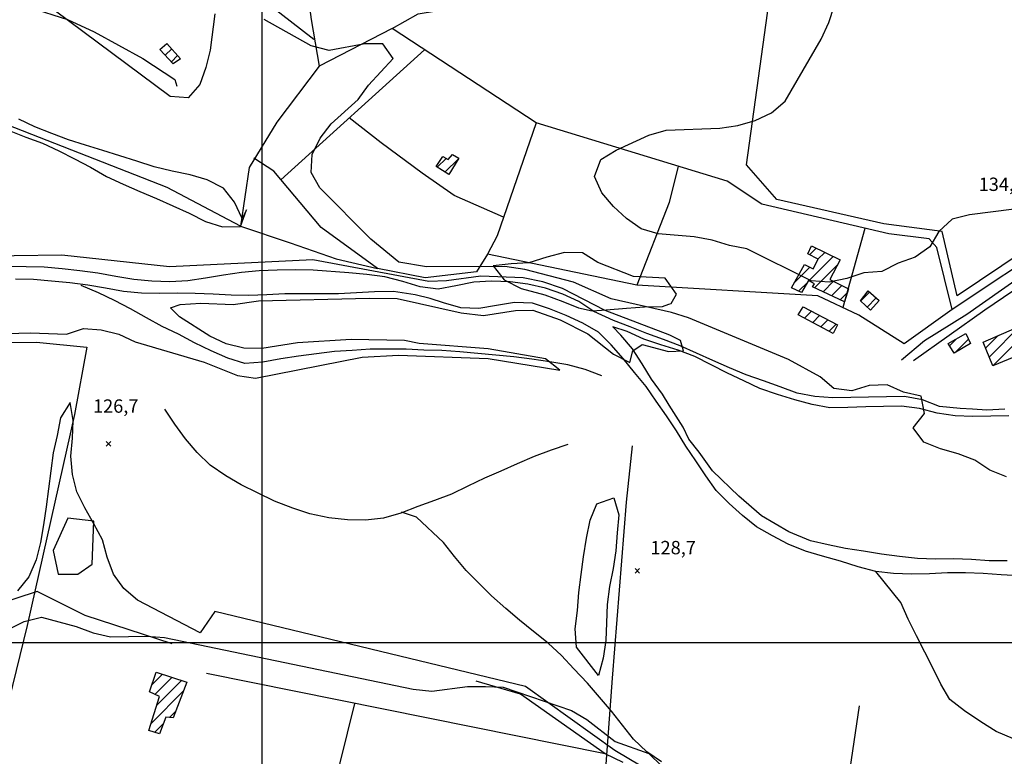
# Model space of a CAD drawing. Extents: x 291931 to 302572, y 6342987 to 6350017.
# Drawn here: x 294864 to 295417, y 6345936 to 6346350 of the extents above; entities that cross this region are included whole.
import ezdxf

# ---------------------------------------------------------------- set-up
doc = ezdxf.new("R2010")
doc.units = 0
doc.header["$MEASUREMENT"] = 0
doc.linetypes.add('T01', pattern=[10000, 10000])
for name, color, linetype in [('ACHURADO_CONSTRUCCION', 9, 'CONTINUOUS'), ('CAMINO_SECUNDARIO', 230, 'CONTINUOUS'), ('CANALES', 132, 'CONTINUOUS'), ('CONSTRUCCION', 243, 'CONTINUOUS'), ('COTAS_DE_ELEVACION', 7, 'CONTINUOUS'), ('CURVA_DE_NIVEL_INDICE', 23, 'CONTINUOUS'), ('CURVA_DE_NIVEL_SECUND', 53, 'CONTINUOUS'), ('DRENAJE_PRINCIPAL', 150, 'CONTINUOUS'), ('DRENAJE_SECUNDARIO', 142, 'CONTINUOUS'), ('EQUIPAMIENTOS', 253, 'CONTINUOUS'), ('HUELLA', 222, 'CONTINUOUS'), ('MALLA_UTM_Y_COORD', 21, 'CONTINUOUS'), ('SUBDIVISION_PREDIAL', 171, 'CONTINUOUS'), ('VEGETACION', 112, 'CONTINUOUS')]:
    doc.layers.add(name, color=color, linetype=linetype)

# ---------------------------------------------------------------- blocks, each defined once
blk = doc.blocks.new('COD010', base_point=(286153.669606, 6347595.500922))
at = {"layer": 'COTAS_DE_ELEVACION'}
for p, q in [((286152.419606, 6347594.250922), (286154.919606, 6347596.750922)), ((286152.419606, 6347596.750922), (286154.919606, 6347594.250922))]:
    blk.add_line(p, q, dxfattribs=at)

msp = doc.modelspace()

# ---------------------------------------------------------------- linework, layer by layer
at = {"layer": 'ACHURADO_CONSTRUCCION', "linetype": 'T01'}
for points in [[(294945.65, 6346329.98), (294949.24, 6346333.57)], [(294949.05, 6346326.31), (294952.6, 6346329.86)], [(295098.54, 6346267.03), (295103.53, 6346272.01)], [(295102.85, 6346264.26), (295110.61, 6346272.03)], [(295307.93, 6346217.75), (295311.64, 6346221.47)], [(295312.6, 6346215.35), (295316.41, 6346219.16)], [(295307.52, 6346203.2), (295321.18, 6346216.86)], [(295310.72, 6346199.33), (295323.63, 6346212.24)], [(295299.24, 6346201.99), (295308.07, 6346210.82)], [(295301.74, 6346197.42), (295306.84, 6346202.52)], [(295315.51, 6346197.05), (295321.39, 6346202.93)], [(295320.3, 6346194.77), (295326.05, 6346200.52)], [(295325.09, 6346192.49), (295329.09, 6346196.48)], [(295336.59, 6346191.85), (295341.68, 6346196.94)], [(295340.28, 6346188.47), (295345.39, 6346193.58)], [(295305.04, 6346182.23), (295308.91, 6346186.1)], [(295309.66, 6346179.78), (295313.55, 6346183.66)], [(295314.28, 6346177.33), (295318.18, 6346181.23)], [(295410.98, 6346155.4), (295435.48, 6346179.89)], [(295318.9, 6346174.88), (295322.82, 6346178.8)], [(295408.85, 6346160.34), (295426.35, 6346177.84)], [(295386.59, 6346166.74), (295390.31, 6346170.46)], [(295389.94, 6346163.02), (295397.32, 6346170.4)], [(295406.84, 6346165.4), (295413.88, 6346172.44)], [(294938.03, 6345976.04), (294944.06, 6345982.07)], [(294939.84, 6345970.77), (294949.39, 6345980.33)], [(294940.91, 6345964.78), (294954.71, 6345978.58)], [(294937.65, 6345954.45), (294955.86, 6345972.66)], [(294948, 6345957.73), (294951.51, 6345961.23)], [(294939.72, 6345949.45), (294944.54, 6345954.27)]]:
    msp.add_lwpolyline(points, dxfattribs=at)
at = {"layer": 'CAMINO_SECUNDARIO'}
for points in [[(295415.094728, 6346500, 136.810654), (295421.50372, 6346451.925, 136.810654), (295436.372704, 6346363.434122, 136.81897), (295447.854853, 6346293.135625, 135.497559), (295455.429695, 6346241.856596, 134.558456), (295453.778875, 6346223.561783, 134.234329), (295426.422653, 6346205.414428, 135.131897), (295396.355871, 6346184.19634, 134.126297), (295372.459173, 6346169.470017, 133.428192), (295359.571798, 6346158.653307, 132.164963)], [(295366.379314, 6346158.456658, 133.328461), (295406.381054, 6346186.913202, 133.827103), (295443.178494, 6346211.786369, 134.093048), (295468.42483, 6346222.016707, 134.500275), (295486.860308, 6346232.61116, 134.55014), (295525.095527, 6346261.199319, 135.838303), (295544.619994, 6346280.360167, 134.973984), (295569.178773, 6346299.790915, 135.007233), (295603.884293, 6346328.474837, 136.910385)]]:
    msp.add_polyline3d(points, dxfattribs=at)
at = {"layer": 'CANALES'}
msp.add_polyline3d([(295147.066588, 6345523.879436, 134.076431), (295193.10816, 6345926.416583, 133.128998), (295197.079823, 6345979.940804, 130.070648), (295204.935007, 6346078.77827, 128.898834), (295208.333555, 6346110.51137, 127.884926)], dxfattribs=at)
at = {"layer": 'CONSTRUCCION'}
for points in [[(294954.276724, 6346327.998699, 134.36731), (294950.048185, 6346325.232168, 134.36731), (294942.579845, 6346333.289495, 134.442093), (294946.546477, 6346336.553303, 134.442093)], [(295110.616076, 6346272.037982, 135.663773), (295105.003224, 6346262.876997, 135.663773), (295097.873474, 6346267.455363, 136.062698), (295101.77679, 6346273.030989, 136.062698), (295104.731174, 6346271.308427, 136.062698), (295107.046277, 6346274.143342, 136.062698)], [(295325.081163, 6346214.98351, 135.547424), (295319.278071, 6346204.017469, 136.64444), (295329.748245, 6346198.611084, 136.64444), (295327.492401, 6346191.352009, 136.64444), (295309.612571, 6346199.856126, 136.64444), (295310.630441, 6346201.552525, 136.64444), (295307.310396, 6346203.313252, 136.64444), (295303.375654, 6346196.713689, 136.64444), (295297.652281, 6346199.189887, 136.64444), (295305.100047, 6346212.326486, 136.64444), (295309.824137, 6346209.938178, 136.64444), (295312.726322, 6346215.294077, 136.64444), (295306.852888, 6346218.311424, 136.64444), (295308.90288, 6346222.793904, 136.64444)], [(295347.061636, 6346192.073341, 136.361877), (295342.127574, 6346186.779449, 136.361877), (295336.531673, 6346191.912317, 136.361877), (295340.902834, 6346197.64428, 136.361877)], [(295323.648654, 6346178.362059, 133.918518), (295321.213803, 6346173.645598, 133.918518), (295301.548871, 6346184.0843, 133.918518), (295304.295044, 6346188.523199, 133.918518)], [(295434.712216, 6346181.458034, 135.979584), (295441.279959, 6346168.021295, 135.015533), (295410.835295, 6346155.344685, 135.015533), (295405.48254, 6346168.80122, 136.012833)], [(295395.810748, 6346173.630591, 136.154114), (295398.443191, 6346167.987949, 136.154114), (295389.227123, 6346162.606989, 136.154114), (295385.845715, 6346167.899333, 136.154114)], [(294957.741132, 6345977.587243, 138.422943), (294950.078544, 6345957.494846, 138.422943), (294945.919173, 6345957.964583, 138.414627), (294942.443947, 6345948.627821, 138.406326), (294936.390708, 6345950.449424, 138.406326), (294942.454125, 6345969.648793, 138.331528), (294936.683235, 6345972.133032, 138.256729), (294940.511922, 6345983.241951, 137.276062)]]:
    msp.add_polyline3d(points, close=True, dxfattribs=at)
at = {"layer": 'CURVA_DE_NIVEL_INDICE', "elevation": 125}
msp.add_lwpolyline([(294849.76, 6346173.42), (294869.91, 6346173.99), (294890.09, 6346173.23), (294899.6, 6346176.44), (294909.69, 6346175.64), (294919.57, 6346173.16), (294928.72, 6346168.99), (294967.51, 6346157.38), (294986.31, 6346149.89), (294996.41, 6346148.42), (295056.4, 6346160.36), (295076.79, 6346161.45), (295127.23, 6346159.46), (295167.42, 6346152.9), (295159.48, 6346159.28), (295127.17, 6346165.03), (295088.31, 6346167.99), (295080.15, 6346169.56), (295050.15, 6346170.29), (295019.95, 6346168.33), (294999.86, 6346165.08), (294989.78, 6346165.37), (294979.9, 6346167.69), (294970.74, 6346172.02), (294953.64, 6346182.9), (294948.51, 6346188.04), (294953.97, 6346189.97), (294965.69, 6346190.55), (294983.9, 6346189.89), (294998.03, 6346192.01), (295060.42, 6346193.38), (295076.09, 6346193.34), (295111.91, 6346185.29), (295124.53, 6346183.71), (295142.6, 6346186.48), (295152.28, 6346186.79), (295167.59, 6346181.28), (295183.29, 6346173.36), (295197.74, 6346162.01), (295206.81, 6346157.35), (295208.53, 6346163.79), (295213.76, 6346167.44), (295228.55, 6346163.45), (295237.08, 6346163.76), (295235.27, 6346169.72), (295229.27, 6346172.74), (295192.9, 6346186.51), (295168.9, 6346198.96), (295157.93, 6346202.58), (295146.84, 6346204.94), (295123.02, 6346205.82), (295103.67, 6346203.16), (295093.87, 6346202.73), (295028.6, 6346214.92), (294948.04, 6346211.1), (294887.44, 6346217.57), (294806.82, 6346216.44)], dxfattribs=at)
at = {"layer": 'CURVA_DE_NIVEL_SECUND'}
for points, elevation in [([(295448.02, 6346246.73), (295397.76, 6346240.35), (295387.98, 6346237.8), (295380.56, 6346230.95), (295375.44, 6346222.3), (295367.24, 6346216.44), (295357.73, 6346213.06), (295348.5, 6346208.52), (295338.44, 6346207.65), (295328.92, 6346204.44), (295318.89, 6346202.39), (295308.79, 6346203.19), (295272.65, 6346221.22), (295262.78, 6346223.03), (295253.15, 6346226.02), (295243.03, 6346227.99), (295222.84, 6346229.59), (295213.21, 6346232.41), (295205.03, 6346238.27), (295197.59, 6346244.99), (295191.13, 6346252.73), (295186.92, 6346261.86), (295190.51, 6346271.32), (295199.22, 6346276.69), (295217.45, 6346285.1), (295227.22, 6346287.81), (295257.44, 6346288.93), (295267.49, 6346290.47), (295277.26, 6346293.35), (295286.5, 6346297.56), (295294.17, 6346304.25), (295314.4, 6346339.01), (295318.75, 6346348.31), (295328, 6346377.15)], 135), ([(294973.43, 6346353.18), (294970.81, 6346332.86), (294968.49, 6346323.09), (294965.15, 6346313.48), (294958.5, 6346305.97), (294948.4, 6346306.77), (294883.17, 6346355.37)], 130), ([(295418.59, 6346093.01), (295409.19, 6346096.84), (295400.76, 6346102.36), (295391.36, 6346106.02), (295381.48, 6346108.67), (295372.08, 6346112.5), (295366.13, 6346120.59), (295372.52, 6346128.59), (295370.56, 6346138.44), (295360.69, 6346140.58), (295351.53, 6346144.75), (295341.46, 6346144.38), (295331.7, 6346141.33), (295321.59, 6346142.64), (295313.9, 6346149.18), (295296.06, 6346159.04), (295239.91, 6346182.36), (295230.27, 6346185.34), (295196.31, 6346193.14), (295175.25, 6346202.43), (295147.71, 6346209.52), (295136.49, 6346211.23), (295092.55, 6346210.98), (295076.88, 6346213.69), (295061.13, 6346226.64), (295032.58, 6346255.37), (295027.62, 6346264.15), (295028.17, 6346274.21), (295032.78, 6346283.36), (295038.92, 6346291.35), (295054.02, 6346305.06), (295059.9, 6346313.23), (295073.72, 6346328.08), (295068.01, 6346336.34), (295057.93, 6346336.31), (295037.84, 6346332.71), (295027.71, 6346335.19), (295001.21, 6346350.06)], 130), ([(294857.36, 6346007.21), (294866.34, 6346011.75), (294876.12, 6346014.13), (294895.63, 6346008.99), (294905.03, 6346005.33), (294914.9, 6346003.02), (294935.05, 6346003.43), (294945.15, 6346002.63), (295085.07, 6345973.64), (295095.43, 6345972.51), (295115.53, 6345975.1), (295125.61, 6345975.14), (295135.7, 6345974.84), (295174.01, 6345961.71), (295182.68, 6345956.7), (295198.55, 6345944.29), (295217.58, 6345937.47), (295224.78, 6345930.41)], 130)]:
    msp.add_lwpolyline(points, dxfattribs=dict(at, elevation=elevation))
at = {"layer": 'DRENAJE_PRINCIPAL'}
for points in [[(295186.669164, 6346185.963927, 127.294868), (295178.243418, 6346191.488771, 127.236694), (295169.088758, 6346195.658519, 127.195137), (295159.443699, 6346199.148158, 127.170204), (295149.57349, 6346201.292944, 127.153587), (295139.468107, 6346202.595276, 127.120338), (295129.127549, 6346203.055155, 127.11203), (295119.062266, 6346202.34789, 127.095406), (295109.023717, 6346200.300894, 127.087097), (295098.981825, 6346198.421364, 127.078789), (295088.873101, 6346199.891163, 127.078789), (295079.238066, 6346202.878402, 127.078789), (295069.109292, 6346205.353, 127.078789), (295059.000567, 6346206.822798, 127.078789), (295048.905209, 6346207.622731, 127.078789), (295028.714493, 6346209.222597, 126.796219), (295018.632502, 6346209.352664, 126.762978), (295008.557194, 6346209.147799, 126.679871), (294998.485227, 6346208.775467, 126.530281), (294988.423286, 6346207.900735, 126.405617), (294978.374711, 6346206.356139, 126.32251), (294968.329478, 6346204.644075, 126.272644), (294958.277562, 6346203.266945, 126.156296), (294948.212279, 6346202.55968, 126.098122), (294938.123604, 6346203.02468, 126.06488), (294928.024905, 6346203.992079, 125.840485), (294917.912838, 6346205.629344, 125.632721), (294907.79743, 6346207.434076, 125.441574), (294897.692047, 6346208.736408, 125.267044), (294887.590006, 6346209.871274, 125.117455), (294877.491306, 6346210.838673, 124.934616), (294867.405973, 6346211.136207, 124.88475), (294857.323982, 6346211.266274, 124.868134)], [(295425.744221, 6346037.363662, 128.616272), (295415.652204, 6346037.996128, 128.616272), (295405.560188, 6346038.628595, 128.616272), (295395.471513, 6346039.093595, 128.607956), (295385.392863, 6346039.056196, 128.591339), (295375.324239, 6346038.516397, 128.574722), (295365.248931, 6346038.311532, 128.558105), (295355.163598, 6346038.609065, 128.541473), (295345.061556, 6346039.743931, 128.516541), (295335.181323, 6346042.391116, 128.491608), (295325.287722, 6346045.708167, 128.450058), (295315.152264, 6346048.517697, 128.391876), (295305.520572, 6346051.33747, 128.317093), (295295.868829, 6346055.162042, 128.242294), (295286.956026, 6346059.839311, 128.242294), (295278.03654, 6346064.851513, 128.242294), (295270.097852, 6346071.223932, 128.200729), (295262.652903, 6346078.108995, 128.134247), (295255.453154, 6346085.334111, 127.818443), (295249.492769, 6346093.589634, 127.361351), (295244.032807, 6346102.022868, 127.294868), (295238.324305, 6346110.283513, 127.294868), (295233.112884, 6346118.889334, 127.294868), (295227.40104, 6346127.317445, 127.269936), (295221.692537, 6346135.57809, 127.078789), (295215.984034, 6346143.838735, 126.970749), (295209.526567, 6346151.749082, 126.837776), (295203.072441, 6346159.491963, 126.762978), (295196.366432, 6346167.229722, 126.738045), (295189.170025, 6346174.287372, 126.729736), (295180.49908, 6346179.472162, 126.721428), (295171.092537, 6346183.636788, 126.696495), (295161.692677, 6346187.466482, 126.671562), (295152.054301, 6346190.621188, 126.646629), (295141.968968, 6346190.918722, 126.630005), (295131.920393, 6346189.374125, 126.613388), (295121.87516, 6346187.662061, 126.596764), (295111.789827, 6346187.959595, 126.571831), (295102.158134, 6346190.779368, 126.571831), (295094.532122, 6346193.327953, 126.571831), (295086.1262, 6346195.345363, 126.571831), (295073.901945, 6346197.228544, 126.571831), (295063.227849, 6346197.024226, 126.571831), (295053.159224, 6346196.484427, 126.571831), (295043.090599, 6346195.944629, 126.571831), (295033.01195, 6346195.90723, 126.571831), (295022.9333, 6346195.86983, 126.571831), (295012.85465, 6346195.832431, 126.555214), (295002.786026, 6346195.292633, 126.463791), (294992.714059, 6346194.920301, 126.389), (294982.632068, 6346195.050368, 126.239403), (294972.540051, 6346195.682835, 126.023323), (294962.451377, 6346196.147835, 125.724136), (294952.369385, 6346196.277902, 125.59948), (294942.294077, 6346196.073036, 125.591164), (294932.212086, 6346196.203104, 125.591164), (294922.113386, 6346197.170503, 125.591164), (294911.997978, 6346198.975235, 125.591164), (294902.134453, 6346200.785088, 125.582855), (294892.02907, 6346202.08742, 125.582855), (294881.678488, 6346203.049698, 125.582855), (294871.58313, 6346203.849631, 125.582855), (294861.497797, 6346204.147164, 125.574547)], [(295417.613814, 6346131.032439, 129.763153), (295407.559294, 6346130.505302, 129.754837), (295399.538923, 6346130.998561, 129.754837), (295392.536855, 6346131.493729, 129.754837), (295381.006045, 6346132.618709, 129.754837), (295371.357644, 6346136.275814, 129.754837), (295361.238895, 6346138.248012, 129.746536), (295351.163587, 6346138.043146, 129.696671), (295341.088278, 6346137.838281, 129.696671), (295331.01297, 6346137.633415, 129.688354), (295320.937662, 6346137.42855, 129.688354), (295310.842304, 6346138.228483, 129.688354), (295300.978779, 6346140.038336, 129.688354), (295291.33372, 6346143.527975, 129.630188), (295281.940543, 6346147.022735, 129.530457), (295272.298826, 6346150.344908, 129.256195), (295262.895624, 6346154.342068, 128.957016), (295253.492423, 6346158.339227, 128.566406), (295244.337762, 6346162.508975, 128.233978), (295235.183101, 6346166.678723, 128.15918), (295225.789925, 6346170.173484, 128.092697), (295216.396748, 6346173.668245, 128.009583), (295207.00023, 6346177.330472, 127.926483), (295197.607054, 6346180.825232, 127.90155), (295186.669164, 6346185.963927, 127.294868)], [(295419.916281, 6346127.37865, 130.054031), (295409.840973, 6346127.173784, 130.045715), (295399.765665, 6346126.968919, 130.045715), (295389.680332, 6346127.266452, 130.020782), (295379.571607, 6346128.736251, 129.804703), (295369.691374, 6346131.383436, 129.804703), (295359.585991, 6346132.685769, 129.804703), (295349.510683, 6346132.480903, 129.77977), (295339.435375, 6346132.276037, 129.77977), (295329.360067, 6346132.071172, 129.77977), (295319.284759, 6346131.866306, 129.771469), (295309.421233, 6346133.676159, 129.771469), (295299.541, 6346136.323345, 129.771469), (295289.905965, 6346139.310584, 129.771469), (295280.012365, 6346142.627635, 129.771469), (295270.854363, 6346146.964849, 129.771469), (295261.696361, 6346151.302064, 129.680054), (295252.531675, 6346155.974211, 129.555389), (295243.36699, 6346160.646358, 129.51384), (295233.970471, 6346164.308585, 129.505524), (295224.338779, 6346167.128359, 129.405792), (295214.697061, 6346170.450531, 129.031815), (295205.290518, 6346174.615157, 128.583023), (295197.29254, 6346177.382304, 127.369667)], [(295419.024845, 6346045.771286, 129.065048), (295408.942854, 6346045.901354, 129.065048), (295398.850838, 6346046.53382, 129.065048), (295388.762163, 6346046.99882, 129.065048), (295378.686855, 6346046.793955, 129.048431), (295368.601522, 6346047.091488, 128.965332), (295358.499481, 6346048.226354, 128.890533), (295348.394098, 6346049.528686, 128.848969), (295338.27869, 6346051.333418, 128.824036), (295328.169965, 6346052.803217, 128.724319), (295318.303098, 6346054.780536, 128.624588), (295308.429548, 6346057.092788, 128.591339), (295296.219761, 6346062.185554, 128.541473), (295280.923385, 6346071.179058, 128.317093), (295268.168159, 6346082.083418, 128.167496), (295253.24074, 6346096.414674, 127.992966), (295245.83253, 6346106.947838, 127.893242), (295240.087054, 6346114.180223, 127.859993), (295236.761279, 6346120.908852, 127.810135), (295228.966903, 6346133.220311, 127.79351), (295225.132898, 6346139.566769, 127.768578), (295218.926427, 6346147.919389, 127.743645), (295213.715006, 6346156.52521, 127.693779), (295208.255044, 6346164.958443, 127.577431), (295201.800918, 6346172.701324, 127.427841), (295197.29254, 6346177.382304, 127.369667)]]:
    msp.add_polyline3d(points, dxfattribs=at)
at = {"layer": 'DRENAJE_SECUNDARIO'}
for points in [[(295191.169204, 6346149.868005, 126.039948), (295181.776028, 6346153.362765, 126.039948), (295171.895794, 6346156.009951, 126.039948), (295161.783728, 6346157.647216, 126.039948), (295151.675003, 6346159.117014, 126.039948), (295141.56962, 6346160.419347, 126.039948), (295131.470921, 6346161.386746, 126.039948), (295121.372221, 6346162.354145, 126.039948), (295111.273521, 6346163.321545, 126.039948), (295101.181505, 6346163.954011, 126.039948), (295091.096172, 6346164.251545, 126.039948), (295081.007497, 6346164.716545, 126.039948), (295070.925506, 6346164.846612, 126.039948), (295060.846856, 6346164.809213, 126.039948), (295050.781573, 6346164.101948, 126.039948), (295040.71629, 6346163.394683, 126.039948), (295030.661032, 6346162.185019, 126.039948), (295020.609116, 6346160.807889, 126.039948), (295010.560541, 6346159.263292, 126.039948), (295000.515308, 6346157.551228, 126.039948), (294990.453367, 6346156.676497, 126.039948), (294980.818332, 6346159.663737, 126.039948), (294971.411789, 6346163.828363, 125.724136), (294961.998563, 6346168.327922, 125.649338), (294953.082418, 6346173.172658, 125.649338), (294943.924416, 6346177.509872, 125.624413), (294935.008271, 6346182.354607, 125.616096), (294926.088785, 6346187.366809, 125.616096), (294917.175982, 6346192.044078, 125.616096), (294908.01798, 6346196.381292, 125.607788), (294898.359554, 6346200.540797, 125.474815)], [(295172.032371, 6346111.281051, 128.765869), (295162.520978, 6346108.072033, 128.591339), (295153.019611, 6346104.360616, 128.458374), (295143.524926, 6346100.314266, 128.383575), (295134.282125, 6346096.273038, 128.342026), (295125.039323, 6346092.23181, 128.308777), (295115.806547, 6346087.688182, 128.29216), (295106.570428, 6346083.312021, 128.29216), (295097.065719, 6346079.76807, 128.275528), (295087.557668, 6346076.391586, 128.217361), (295078.056301, 6346072.680169, 128.184113), (295068.286342, 6346069.800962, 128.142563), (295058.231084, 6346068.591298, 128.051147), (295048.145751, 6346068.888831, 127.959724), (295037.539944, 6346070.013454, 127.893242), (295026.910746, 6346072.310341, 127.868309), (295017.27237, 6346075.465048, 127.826752), (295007.116862, 6346079.279376, 127.751961), (294997.448411, 6346083.94128, 127.677162), (294988.283725, 6346088.613427, 127.585739), (294979.616122, 6346093.630751, 127.469391), (294970.928468, 6346099.652872, 127.419525), (294963.480178, 6346106.705401, 127.394592), (294957.026053, 6346114.448282, 127.32811), (294951.069009, 6346122.536339, 127.236694), (294945.353823, 6346131.131917, 127.186829)], [(295224.728422, 6345932.923234, 129.430725), (295216.302676, 6345938.448078, 129.422409), (295208.854386, 6345945.500607, 129.414108), (295202.648801, 6345953.416075, 129.414108), (295196.443217, 6345961.331544, 129.389175), (295189.733867, 6345969.23677, 129.389175), (295183.024516, 6345977.141996, 129.380859), (295175.304294, 6345985.194201, 129.380859), (295168.353086, 6345992.591906, 129.372543), (295160.908138, 6345999.476968, 129.364243), (295152.714224, 6346006.011732, 129.347626), (295144.772194, 6346012.551618, 129.314377), (295137.082046, 6346019.096626, 129.256195), (295129.129991, 6346026.138911, 129.139847), (295121.933584, 6346033.196561, 128.981949), (295114.733835, 6346040.421678, 128.807419), (295108.279709, 6346048.164559, 128.591339), (295102.074124, 6346056.080028, 128.425125), (295086.810468, 6346070.306936, 128.342026), (295078.529989, 6346073.087019, 128.267227)], [(295422.531116, 6345945.824563, 130.378143), (295412.876032, 6345949.816601, 130.35321), (295404.198403, 6345955.336324, 130.336594), (295395.003643, 6345961.515669, 130.286728), (295386.813072, 6345967.882967, 130.186996), (295381.601651, 6345976.488788, 129.538773), (295377.135853, 6345985.612373, 129.405792), (295372.673398, 6345994.568492, 129.33931), (295367.955717, 6346003.686955, 129.289444), (295363.234695, 6346012.972886, 129.214645), (295359.26598, 6346022.441647, 129.08168), (295345.061556, 6346039.743931, 128.516541)]]:
    msp.add_polyline3d(points, dxfattribs=at)
at = {"layer": 'EQUIPAMIENTOS'}
msp.add_polyline3d([(294905.536701, 6346068.167047, 125.724136), (294890.887404, 6346069.879589, 125.724136), (294882.684292, 6346051.61908, 125.724136), (294885.470453, 6346038.272982, 125.715828), (294896.556633, 6346038.330868, 125.674271), (294904.506604, 6346044.021153, 125.674271)], close=True, dxfattribs=at)
at = {"layer": 'HUELLA'}
msp.add_polyline3d([(294765.923771, 6346500, 131.583206), (294763.215182, 6346457.136051, 131.583206), (294764.470822, 6346419.466349, 128.815735), (294770.26955, 6346406.684111, 128.233978), (294779.054111, 6346395.805463, 128.233978), (294813.707817, 6346376.573502, 128.541473), (294833.256502, 6346369.264413, 128.940399), (294859.410945, 6346359.241557, 129.181396), (294869.539719, 6346356.76696, 129.447342), (294890.589675, 6346349.991, 130.029099), (294905.594446, 6346343.09212, 131.458542), (294933.108553, 6346328.07088, 132.306244), (294950.980942, 6346316.371813, 132.35611), (294952.065331, 6346312.540571, 132.35611)], dxfattribs=at)
at = {"layer": 'MALLA_UTM_Y_COORD', "linetype": 'T01'}
for points in [[(295000, 6346500), (295000, 6343000)], [(292000, 6346000), (296000, 6346000)]]:
    msp.add_lwpolyline(points, dxfattribs=at)
at = {"layer": 'SUBDIVISION_PREDIAL'}
for points in [[(294987.905328, 6346233.858031, 128.558105), (294946.649205, 6346255.636292, 129.937683), (294856.744221, 6346290.833311, 128.799103), (294785.655665, 6346317.53361, 127.835068), (294751.609317, 6346331.584356, 127.718712), (294753.157803, 6346367.635731, 127.718712), (294753.8224, 6346397.470362, 128.799103), (294760.875152, 6346498.636993, 132.638672), (294760.827439, 6346500, 133.253662)], [(294924.788232, 6346500, 133.270279), (294925.275182, 6346480.702945, 133.270279), (294926.793556, 6346417.238293, 133.278595), (294979.238193, 6346377.761355, 133.278595), (295029.147294, 6346339.070533, 132.381042)], [(295011.226029, 6346500, 133.694138), (295015.772073, 6346453.727146, 133.694138), (295022.623425, 6346388.192985, 133.328461), (295027.667331, 6346350.097709, 132.223129), (295032.222096, 6346323.887427, 130.203629)], [(295446.775051, 6346226.105247, 136.569641), (295387.983592, 6346187.041722, 135.073715), (295379.47682, 6346221.883433, 136.145798), (295375.094564, 6346226.820358, 136.60289), (295352.361629, 6346229.541272, 137.284363), (295280.966466, 6346246.35081, 137.284363), (295261.559389, 6346259.191412, 137.109848), (295154.099542, 6346291.916597, 133.9767), (295073.126517, 6346344.990813, 133.660889), (295087.830538, 6346353.163911, 133.71907), (295137.052514, 6346361.536275, 134.117981), (295165.773825, 6346361.785209, 134.242645), (295193.621704, 6346393.177776, 134.325745), (295206.610587, 6346411.535596, 134.325745), (295204.594699, 6346436.792296, 134.325745), (295190.29211, 6346446.386003, 134.525208), (295174.374632, 6346461.140439, 134.525208), (295170.920965, 6346482.682148, 134.525208), (295177.642855, 6346499.40473, 134.525208), (295178.312548, 6346500, 135.115265)], [(295073.126517, 6346344.990813, 133.660889), (295032.222096, 6346323.887427, 130.203629), (295008.407682, 6346292.40934, 129.854568), (294992.788439, 6346266.961592, 129.322693), (294987.905328, 6346233.858031, 128.558105), (295015.809583, 6346224.540892, 128.574722), (295041.692094, 6346215.517713, 128.840668), (295064.98226, 6346210.12758, 130.070648)], [(295091.388488, 6346333.020903, 133.868652), (295010.674447, 6346259.993917, 130.336594)], [(295135.807017, 6346238.996067, 133.852036), (295108.00785, 6346251.210686, 134.72467), (295090.118753, 6346263.747086, 134.949051), (295067.101777, 6346280.702646, 134.80777), (295049.044878, 6346294.710019, 133.070831)], [(295154.099542, 6346291.916597, 133.9767), (295132.149316, 6346228.414287, 134.300812), (295126.760628, 6346218.095569, 134.068115)], [(295387.983592, 6346187.041722, 135.073715), (295361.154527, 6346167.732345, 133.203796), (295335.63209, 6346183.966823, 135.123581), (295312.486873, 6346194.721004, 135.63884), (295210.817744, 6346200.695372, 135.896484), (295126.760628, 6346218.095569, 134.068115), (295120.708487, 6346208.245066, 132.106781), (295091.798785, 6346204.809149, 131.242462), (295064.98226, 6346210.12758, 130.070648), (295033.27763, 6346233.105262, 131.333878), (295006.692112, 6346264.731286, 130.560989), (294995.458899, 6346272.041922, 130.560989)], [(295233.982783, 6346267.589428, 134.949051), (295229.03853, 6346247.305349, 134.026566), (295210.817744, 6346200.695372, 135.414459), (295210.817744, 6346200.695372, 135.414459)], [(295338.979979, 6346232.691896, 135.20668), (295326.633026, 6346188.148144, 134.865952)], [(294949.498352, 6345999.199106, 134.442093), (294900.547482, 6346015.124739, 132.846436), (294873.570558, 6346028.481558, 132.871368), (294777.435734, 6345997.040758, 130.461258), (294809.79792, 6346168.416314, 125.865417), (294873.29241, 6346168.702169, 126.438858), (294901.570106, 6346165.926464, 127.045547), (294894.513617, 6346128.087748, 129.08168), (294867.902981, 6346009.434933, 133.619339), (294836.912173, 6345882.986472, 132.464142), (294751.908661, 6345899.854374, 132.746704)], [(295192.890952, 6345937.3019, 133.744003), (294968.730404, 6345982.501654, 134.55014)], [(295203.06651, 6345932.482773, 133.818787), (295192.890952, 6345937.3019, 133.744003), (295145.352386, 6345970.847358, 133.295212), (295120.510823, 6345978.216359, 133.552856)], [(295052.123745, 6345965.686213, 131.392059), (295031.220669, 6345881.576331, 131.392059), (294965.472756, 6345566.82506, 131.458542)], [(295335.731008, 6345964.331277, 132.048615), (295323.514876, 6345881.991041, 134.176163), (295274.347908, 6345517.274193, 137.176331), (295268.099101, 6345484.046012, 136.553024)]]:
    msp.add_polyline3d(points, dxfattribs=at)
at = {"layer": 'VEGETACION'}
for points in [[(295405.151901, 6346500.330379, 136.519775), (295424.927093, 6346366.707821, 135.9879), (295445.05108, 6346239.697781, 135.9879), (295441.032163, 6346228.487715, 136.004517), (295390.852468, 6346194.806637, 135.339661), (295382.437866, 6346230.82153, 136.162415), (295349.729186, 6346235.183914, 136.985184), (295289.483695, 6346248.869475, 136.295395), (295272.46512, 6346268.292485, 136.295395), (295302.860717, 6346487.710417, 136.336945), (295292.738625, 6346489.850081, 135.447693), (295290.246165, 6346500, 135.447693)], [(294857.815244, 6346287.671935, 126.397308), (294867.211762, 6346284.009708, 126.613388), (294876.604938, 6346280.514948, 126.671562), (294885.759599, 6346276.3452, 126.671562), (294894.672402, 6346271.667931, 126.671562), (294903.585205, 6346266.990662, 126.671562), (294912.508032, 6346261.810994, 126.729736), (294921.917917, 6346257.478901, 126.854401), (294931.321119, 6346253.481741, 127.11203), (294940.724321, 6346249.484582, 127.43615), (294949.878981, 6346245.314834, 127.510948), (294959.033642, 6346241.145086, 127.544189), (294968.198327, 6346236.472938, 127.851685), (294977.833361, 6346233.485699, 128.092697), (294987.908669, 6346233.690564, 128.300461), (294991.247894, 6346243.140387, 128.807419), (294988.825975, 6346238.232644, 129.929367), (294984.61206, 6346247.361351, 129.929367), (294978.406476, 6346255.27682, 129.921066), (294969.24179, 6346259.948967, 129.921066), (294959.610097, 6346262.768741, 129.921066), (294949.491348, 6346264.740938, 129.921066), (294939.362573, 6346267.215536, 129.921066), (294929.724197, 6346270.370242, 129.921066), (294920.085821, 6346273.524948, 129.829636), (294910.450787, 6346276.512188, 129.505524), (294900.815753, 6346279.499427, 129.33931), (294891.180718, 6346282.486667, 129.289444), (294881.787542, 6346285.981428, 129.281128), (294872.387682, 6346289.811121, 129.256195), (294863.233021, 6346293.980869, 129.256195)], [(295227.058894, 6345922.148688, 134.167847), (295198.37792, 6345939.122696, 134.126297), (295148.266471, 6345975.117468, 132.58049), (294973.580099, 6346017.27988, 133.744003), (294965.250004, 6346005.383094, 133.212112), (294930.109241, 6346023.76748, 127.444458), (294922.419093, 6346030.312488, 127.444458), (294916.46205, 6346038.400545, 127.444458), (294912.9971, 6346047.87955, 127.444458), (294910.284456, 6346057.541386, 127.444458), (294905.566776, 6346066.659849, 127.444458), (294900.348672, 6346075.600603, 127.818443), (294895.886216, 6346084.556722, 127.918175), (294893.422113, 6346094.391146, 127.918175), (294892.462624, 6346104.591233, 127.951416), (294893.521537, 6346114.664826, 128.042831), (294893.824802, 6346124.723055, 128.125946), (294892.113006, 6346134.74031, 128.225662), (294886.73867, 6346126.254313, 128.483307), (294884.920767, 6346116.332821, 128.483307), (294882.595757, 6346106.568552, 128.483307), (294881.288302, 6346096.322371, 128.483307), (294879.977506, 6346086.243656, 128.483307), (294878.666709, 6346076.164941, 128.491608), (294877.104031, 6346066.081104, 128.632889), (294875.53801, 6346056.164734, 128.890533), (294872.961117, 6346046.395343, 129.139847), (294868.869586, 6346036.762689, 129.330994), (294862.474352, 6346028.926071, 129.455658)]]:
    msp.add_polyline3d(points, dxfattribs=at)
for points in [[(295230.07115, 6346190.539415, 135.040466), (295233.101964, 6346195.6418, 134.94075), (295226.688435, 6346204.758069, 134.94075), (295208.982349, 6346205.546469, 134.94075), (295188.891841, 6346213.484758, 134.94075), (295180.217554, 6346218.837014, 134.94075), (295170.132221, 6346219.134548, 134.72467), (295160.107038, 6346216.417686, 134.400543), (295150.088538, 6346213.365891, 134.043182), (295140.023255, 6346212.658627, 133.561157), (295129.964655, 6346211.616429, 132.597122), (295136.17024, 6346203.70096, 132.073532), (295145.721516, 6346198.827638, 132.040298), (295158.983791, 6346195.344137, 131.915634), (295169.190953, 6346191.588875, 131.666321), (295177.995988, 6346188.079828, 130.428009), (295185.645924, 6346186.343916, 129.605255), (295193.539048, 6346186.897655, 129.256195), (295205.026526, 6346187.845005, 129.239578), (295215.091809, 6346188.552269, 129.256195), (295225.167117, 6346188.757135, 129.887817), (295228.672861, 6346190.022899, 135.040466)], [(295176.842139, 6345997.281038, 129.929367), (295176.131191, 6346007.653713, 129.929367), (295177.438645, 6346017.899894, 129.929367), (295178.245676, 6346027.968366, 129.929367), (295179.556472, 6346038.047081, 129.929367), (295180.867269, 6346048.125796, 129.929367), (295182.423264, 6346058.544566, 129.929367), (295184.489709, 6346068.638646, 129.929367), (295188.33604, 6346077.931245, 129.929367), (295197.844091, 6346081.30773, 129.929367), (295200.556735, 6346071.645894, 129.929367), (295199.749704, 6346061.577422, 129.929367), (295198.942673, 6346051.50895, 129.929367), (295197.379994, 6346041.425113, 129.937683), (295195.31355, 6346031.331033, 129.937683), (295194.002754, 6346021.252318, 129.937683), (295193.70283, 6346011.026623, 129.937683), (295193.399564, 6346000.968395, 129.937683), (295191.833544, 6345991.052024, 129.937683), (295189.256651, 6345981.282634, 130.062347)]]:
    msp.add_polyline3d(points, close=True, dxfattribs=at)

# ---------------------------------------------------------------- block references
at = {"layer": 'COTAS_DE_ELEVACION'}
for p in [(294913.742328, 6346111.557763, 126.699997), (295210.996468, 6346040.201081, 128.699997)]:
    msp.add_blockref('COD010', p, dxfattribs=at)

# ---------------------------------------------------------------- texts
for s, p in [('134,2', (295402.954051, 6346253.694556, 134.199997)), ('126,7', (294904.99255, 6346129.054513, 126.699997)), ('128,7', (295218.427413, 6346049.490641, 128.699997))]:
    msp.add_text(s, height=7.5, dxfattribs=at).set_placement(p)

doc.saveas('drawing.dxf')
